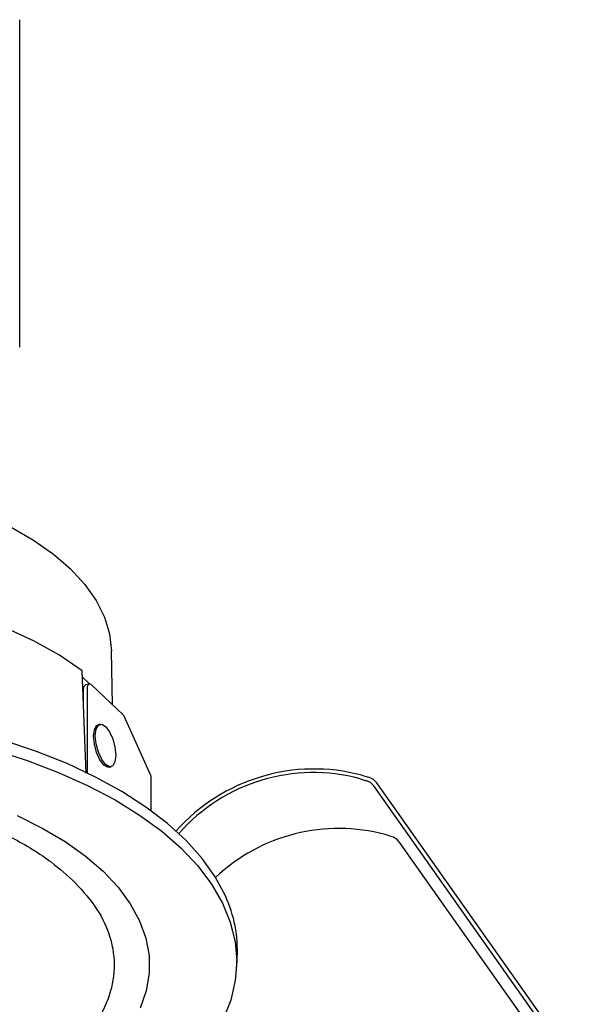
# Model space of a CAD drawing. Units: millimetres. Extents: x 0.4 to 51.1, y -0.4 to 23.9.
# Drawn here: x 43.1 to 50.7, y 8.1 to 21.4 of the extents above; entities that cross this region are included whole.
import ezdxf

# ---------------------------------------------------------------- set-up
doc = ezdxf.new("R2010")
doc.units = ezdxf.units.MM

msp = doc.modelspace()

# ---------------------------------------------------------------- linework, layer by layer
for p, q in [((43.085, 17.005), (43.085, 21.431)), ((44.339, 12.175), (44.324, 12.899)), ((43.982, 11.248), (43.93, 12.634)), ((44.03, 12.455), (43.933, 12.548)), ((43.949, 12.116), (43.949, 12.379)), ((44.027, 12.455), (43.974, 12.441)), ((44.002, 11.251), (44.002, 12.392)), ((44.057, 12.443), (44.484, 12.036)), ((44.858, 11.217), (44.495, 12.021)), ((44.17, 11.91), (44.147, 11.904)), ((44.298, 11.329), (44.321, 11.335)), ((44.86, 10.743), (44.86, 11.204)), ((47.708, 11.221), (47.792, 11.196)), ((47.684, 11.173), (47.766, 11.148)), ((50.664, 7.122), (47.869, 11.077)), ((50.715, 7.154), (47.921, 11.106)), ((48.106, 10.395), (48.024, 10.419)), ((48.209, 10.323), (50.575, 6.976)), ((46.015, 8.599), (46.025, 8.76))]:
    msp.add_line(p, q)
at = {"flags": 128}
for points in [[(37.882, 15.235), (38.328, 15.294), (38.784, 15.332), (39.244, 15.349), (39.706, 15.344), (40.165, 15.318), (40.617, 15.27), (41.058, 15.202), (41.485, 15.113), (41.893, 15.005), (42.279, 14.878), (42.64, 14.734), (42.972, 14.574), (43.274, 14.399), (43.541, 14.21), (43.772, 14.01), (43.964, 13.801), (44.117, 13.583), (44.229, 13.359), (44.298, 13.13), (44.324, 12.9), (44.324, 12.899)], [(43.93, 12.634), (43.625, 12.842), (43.282, 13.035), (42.904, 13.211), (42.494, 13.368), (42.057, 13.505), (41.596, 13.621), (41.115, 13.715), (40.619, 13.786), (40.111, 13.833), (39.597, 13.855), (39.081, 13.854)], [(43.949, 12.379), (43.95, 12.398), (43.953, 12.414), (43.959, 12.427), (43.965, 12.436), (43.974, 12.441), (43.974, 12.441)], [(44.002, 12.392), (44.003, 12.411), (44.006, 12.428), (44.011, 12.441), (44.018, 12.45), (44.026, 12.455), (44.036, 12.455), (44.046, 12.451), (44.057, 12.443)], [(44.298, 11.329), (44.275, 11.329), (44.222, 11.359), (44.169, 11.429), (44.124, 11.528), (44.094, 11.64), (44.084, 11.748), (44.094, 11.837), (44.124, 11.892), (44.147, 11.904)], [(44.245, 11.88), (44.298, 11.81), (44.343, 11.712), (44.373, 11.6), (44.384, 11.491), (44.373, 11.403), (44.343, 11.348), (44.298, 11.335), (44.245, 11.365), (44.193, 11.435), (44.148, 11.534), (44.118, 11.646), (44.107, 11.754), (44.118, 11.843), (44.148, 11.898), (44.193, 11.911), (44.245, 11.88)], [(45.865, 9.592), (45.728, 9.848), (45.551, 10.097), (45.335, 10.339), (45.081, 10.571), (44.791, 10.792), (44.467, 11.001), (44.111, 11.197), (43.725, 11.378), (43.311, 11.543), (42.872, 11.691)], [(42.754, 11.56), (43.198, 11.417), (43.617, 11.256), (44.01, 11.08), (44.374, 10.888), (44.706, 10.682), (45.004, 10.464), (45.266, 10.235), (45.492, 9.996), (45.678, 9.749), (45.825, 9.495), (45.931, 9.236), (45.995, 8.974), (46.018, 8.71), (45.998, 8.446), (45.937, 8.184), (45.834, 7.924)], [(43.051, 10.676), (43.39, 10.508), (43.698, 10.326), (43.972, 10.131), (44.212, 9.925), (44.415, 9.71), (44.58, 9.486), (44.705, 9.256)], [(44.705, 9.256), (44.79, 9.021), (44.833, 8.784), (44.835, 8.545), (44.795, 8.307), (44.714, 8.073)]]:
    msp.add_lwpolyline(points, dxfattribs=at)
for centre, radius, start, end in [((44.452, 12.001), 0.0472, 25.3192, 47.3946), ((44.829, 11.204), 0.0314, 0.2597, 24.8422), ((47.063, 8.813), 2.493, 74.9969, 138.3986), ((47.055, 8.834), 2.423, 74.9326, 138.6465), ((47.727, 10.965), 0.24, 36.0401, 74.2729), ((47.714, 10.964), 0.192, 36.0398, 74.2725), ((47.397, 8.076), 2.426, 75.0086, 133.3216), ((48.054, 10.21), 0.192, 36.0411, 74.2723), ((44.285, 8.857), 1.742, 356.7921, 24.9531)]:
    msp.add_arc(centre, radius, start, end)
for points, knots in [([(34.924, 7.544), (34.819, 7.663), (34.609, 7.9), (34.432, 8.291), (34.376, 8.702), (34.462, 9.123), (34.689, 9.529), (35.047, 9.911), (35.53, 10.257), (36.12, 10.557), (36.803, 10.803), (37.558, 10.989), (38.366, 11.108), (39.202, 11.159), (40.043, 11.137), (40.867, 11.047), (41.648, 10.887), (42.367, 10.665), (42.997, 10.384), (43.493, 10.082), (43.733, 9.864), (43.837, 9.769)], [0, 0, 0, 0, 0.049642, 0.099286, 0.153145, 0.207007, 0.26071, 0.314415, 0.368047, 0.421677, 0.47526, 0.528838, 0.582428, 0.636014, 0.689673, 0.743332, 0.797107, 0.850887, 0.904647, 0.958411, 1, 1, 1, 1]), ([(43.837, 9.769), (43.942, 9.65), (44.152, 9.413), (44.329, 9.022), (44.384, 8.611), (44.299, 8.19), (44.072, 7.784), (43.714, 7.402), (43.231, 7.056), (42.641, 6.756), (41.958, 6.51), (41.203, 6.324), (40.395, 6.205), (39.559, 6.154), (38.717, 6.175), (37.893, 6.266), (37.112, 6.426), (36.394, 6.648), (35.764, 6.928), (35.268, 7.231), (35.028, 7.449), (34.924, 7.544)], [0, 0, 0, 0, 0.049642, 0.099287, 0.153132, 0.206981, 0.260678, 0.314377, 0.368015, 0.42165, 0.475249, 0.528843, 0.582448, 0.636048, 0.689705, 0.743363, 0.797117, 0.850875, 0.904618, 0.958365, 1, 1, 1, 1])]:
    msp.add_open_spline(points, degree=3, knots=knots)

doc.saveas('drawing.dxf')
